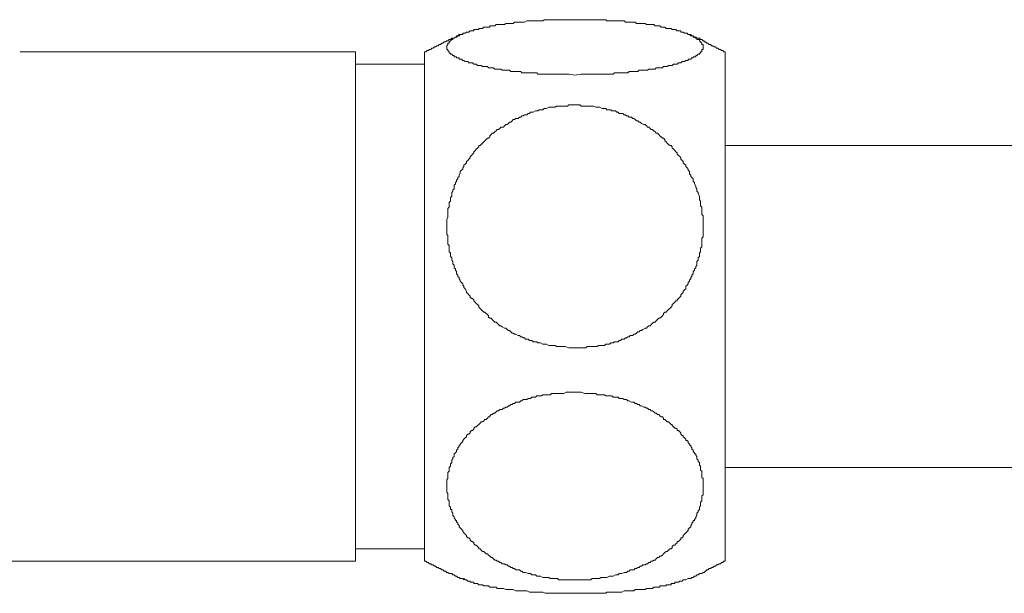
# Model space of a CAD drawing. Units: inches. Extents: x 6.9 to 89.9, y 222 to 281.2.
# Drawn here: x 47.5 to 52.2, y 237.8 to 240.5 of the extents above; entities that cross this region are included whole.
import ezdxf

# ---------------------------------------------------------------- set-up
doc = ezdxf.new("R2010")
doc.units = ezdxf.units.IN
doc.header["$MEASUREMENT"] = 0
doc.layers.add('图层 1', color=7, linetype='Continuous')

msp = doc.modelspace()

# ---------------------------------------------------------------- linework, layer by layer
at = {"layer": '图层 1', "lineweight": 9}
for points in [[(50.1418, 240.2754), (50.1122, 240.2811), (50.0944, 240.2811), (50.0826, 240.2811), (50.0648, 240.2811), (50.0526, 240.2811), (50.0347, 240.2811), (50.0231, 240.2811), (50.005, 240.2811), (49.9992, 240.2811), (49.9933, 240.2811), (49.9873, 240.2811), (49.9754, 240.2811), (49.9692, 240.2811), (49.9635, 240.2811), (49.9575, 240.2871), (49.9513, 240.2871), (49.9398, 240.2871), (49.9337, 240.2871), (49.9277, 240.2871), (49.922, 240.2871), (49.9158, 240.2871), (49.9039, 240.2871), (49.8981, 240.2871), (49.892, 240.2871), (49.8862, 240.2871), (49.8802, 240.2933), (49.8741, 240.2933), (49.8683, 240.2933), (49.8564, 240.2933), (49.8504, 240.2933), (49.8443, 240.2933), (49.8386, 240.2933), (49.8324, 240.2933), (49.8266, 240.2992), (49.8206, 240.2992), (49.8145, 240.2992), (49.8087, 240.2992), (49.8028, 240.2992), (49.7909, 240.2992), (49.7849, 240.3049), (49.7787, 240.3049), (49.773, 240.3049), (49.7672, 240.3049), (49.761, 240.3049), (49.7551, 240.3049), (49.7492, 240.3109), (49.7432, 240.3109), (49.7374, 240.3109), (49.7312, 240.3109), (49.7253, 240.3109), (49.7194, 240.3169), (49.7136, 240.3169), (49.7076, 240.3169), (49.7017, 240.3169), (49.6955, 240.3169), (49.6896, 240.3228), (49.6838, 240.3228), (49.6774, 240.3228), (49.6717, 240.3228), (49.6659, 240.3288), (49.6598, 240.3288), (49.654, 240.3288), (49.6481, 240.3349), (49.6419, 240.3349), (49.6361, 240.3349), (49.6304, 240.3349), (49.6244, 240.3409), (49.618, 240.3409), (49.6121, 240.3409), (49.6063, 240.3467), (49.6004, 240.3467), (49.5944, 240.3528), (49.5884, 240.3528), (49.5825, 240.3528), (49.5825, 240.3588), (49.5766, 240.3588), (49.5706, 240.3588), (49.5706, 240.3645), (49.5648, 240.3645), (49.5586, 240.3645), (49.5586, 240.3705), (49.5527, 240.3705), (49.547, 240.3767), (49.541, 240.3767), (49.541, 240.3826), (49.5348, 240.3826), (49.5348, 240.3884), (49.5289, 240.3943), (49.5289, 240.4003), (49.5231, 240.4003), (49.5231, 240.4063), (49.5231, 240.4122), (49.5231, 240.4181), (49.5289, 240.4241), (49.5289, 240.4299), (49.5348, 240.4299), (49.5348, 240.4361), (49.541, 240.442), (49.547, 240.448), (49.5527, 240.448), (49.5527, 240.4539), (49.5586, 240.4539), (49.5648, 240.4597), (49.5706, 240.4597), (49.5766, 240.4659), (49.5825, 240.4659), (49.5884, 240.4718), (49.5944, 240.4718), (49.6004, 240.4718), (49.6004, 240.4777), (49.6063, 240.4777), (49.6121, 240.4777), (49.618, 240.4835), (49.6244, 240.4835), (49.6304, 240.4835), (49.6361, 240.4897), (49.6419, 240.4897), (49.6481, 240.4897), (49.654, 240.4897), (49.654, 240.4956), (49.6598, 240.4956), (49.6659, 240.4956), (49.6717, 240.4956), (49.6774, 240.4956), (49.6774, 240.5014), (49.6838, 240.5014), (49.6896, 240.5014), (49.6955, 240.5014), (49.7017, 240.5073), (49.7076, 240.5073), (49.7136, 240.5073), (49.7194, 240.5073), (49.7253, 240.5073), (49.7312, 240.5073), (49.7312, 240.5138), (49.7374, 240.5138), (49.7432, 240.5138), (49.7492, 240.5138), (49.7551, 240.5138), (49.761, 240.5195), (49.7672, 240.5195), (49.773, 240.5195), (49.7787, 240.5195), (49.7849, 240.5195), (49.797, 240.5195), (49.8028, 240.5195), (49.8087, 240.5254), (49.8145, 240.5254), (49.8206, 240.5254), (49.8266, 240.5254), (49.8324, 240.5254), (49.8386, 240.5254), (49.8443, 240.5254), (49.8504, 240.5314), (49.8564, 240.5314), (49.8683, 240.5314), (49.8741, 240.5314), (49.8802, 240.5314), (49.8862, 240.5314), (49.892, 240.5314), (49.8981, 240.5314), (49.91, 240.5374), (49.9158, 240.5374), (49.922, 240.5374), (49.9277, 240.5374), (49.9337, 240.5374), (49.9398, 240.5374), (49.9513, 240.5374), (49.9575, 240.5374), (49.9635, 240.5374), (49.9692, 240.5374), (49.9814, 240.5374), (49.9873, 240.5374), (49.9933, 240.5435), (49.9992, 240.5435), (50.005, 240.5435), (50.0169, 240.5435), (50.0231, 240.5435), (50.0288, 240.5435), (50.0347, 240.5435), (50.0526, 240.5435), (50.0648, 240.5435), (50.0826, 240.5435), (50.1003, 240.5435), (50.1122, 240.5435), (50.1301, 240.5435), (50.1418, 240.5435), (50.1601, 240.5435), (50.1718, 240.5435), (50.1897, 240.5435), (50.2014, 240.5435), (50.2193, 240.5435), (50.2314, 240.5435), (50.2493, 240.5435), (50.2553, 240.5435), (50.2608, 240.5435), (50.2731, 240.5435), (50.2789, 240.5435), (50.2848, 240.5435), (50.2908, 240.5435), (50.2967, 240.5374), (50.3086, 240.5374), (50.3148, 240.5374), (50.3204, 240.5374), (50.3263, 240.5374), (50.3387, 240.5374), (50.3442, 240.5374), (50.3504, 240.5374), (50.3563, 240.5374), (50.3621, 240.5374), (50.3742, 240.5374), (50.38, 240.5374), (50.3861, 240.5314), (50.3919, 240.5314), (50.398, 240.5314), (50.4038, 240.5314), (50.4157, 240.5314), (50.4221, 240.5314), (50.4274, 240.5314), (50.4338, 240.5314), (50.4396, 240.5254), (50.4455, 240.5254), (50.4517, 240.5254), (50.4576, 240.5254), (50.4634, 240.5254), (50.4753, 240.5254), (50.4813, 240.5254), (50.4872, 240.5195), (50.493, 240.5195), (50.4991, 240.5195), (50.5054, 240.5195), (50.511, 240.5195), (50.517, 240.5195), (50.523, 240.5195), (50.5289, 240.5138), (50.5347, 240.5138), (50.5409, 240.5138), (50.5468, 240.5138), (50.5526, 240.5138), (50.5587, 240.5073), (50.5647, 240.5073), (50.5706, 240.5073), (50.5764, 240.5073), (50.5824, 240.5014), (50.5883, 240.5014), (50.5943, 240.5014), (50.6002, 240.5014), (50.6064, 240.5014), (50.6122, 240.4956), (50.6181, 240.4956), (50.6243, 240.4956), (50.6302, 240.4956), (50.6358, 240.4897), (50.642, 240.4897), (50.6481, 240.4897), (50.6538, 240.4897), (50.6538, 240.4835), (50.6598, 240.4835), (50.6656, 240.4835), (50.6717, 240.4777), (50.6777, 240.4777), (50.6836, 240.4777), (50.6894, 240.4718), (50.6954, 240.4718), (50.7013, 240.4659), (50.7075, 240.4659), (50.7135, 240.4659), (50.7135, 240.4597), (50.7192, 240.4597), (50.7254, 240.4539), (50.7314, 240.4539), (50.7314, 240.448), (50.7371, 240.448), (50.7432, 240.448), (50.7432, 240.442), (50.749, 240.4361), (50.755, 240.4299), (50.755, 240.4241), (50.7611, 240.4241), (50.7611, 240.4181), (50.7611, 240.4122), (50.7611, 240.4063), (50.7611, 240.4003), (50.755, 240.4003), (50.755, 240.3943), (50.755, 240.3884), (50.749, 240.3884), (50.749, 240.3826), (50.7432, 240.3826), (50.7432, 240.3767), (50.7371, 240.3767), (50.7314, 240.3705), (50.7254, 240.3705), (50.7254, 240.3645), (50.7192, 240.3645), (50.7135, 240.3645), (50.7135, 240.3588), (50.7075, 240.3588), (50.7013, 240.3528), (50.6954, 240.3528), (50.6894, 240.3528), (50.6894, 240.3467), (50.6836, 240.3467), (50.6777, 240.3467), (50.6717, 240.3409), (50.6656, 240.3409), (50.6598, 240.3409), (50.6538, 240.3349), (50.6481, 240.3349), (50.642, 240.3349), (50.6358, 240.3288), (50.6302, 240.3288), (50.6243, 240.3288), (50.6181, 240.3288), (50.6122, 240.3228), (50.6064, 240.3228), (50.6002, 240.3228), (50.5943, 240.3228), (50.5883, 240.3169), (50.5824, 240.3169), (50.5764, 240.3169), (50.5706, 240.3169), (50.5647, 240.3109), (50.5587, 240.3109), (50.5526, 240.3109), (50.5468, 240.3109), (50.5409, 240.3109), (50.5347, 240.3109), (50.5289, 240.3049), (50.523, 240.3049), (50.517, 240.3049), (50.511, 240.3049), (50.5054, 240.3049), (50.4991, 240.3049), (50.493, 240.2992), (50.4872, 240.2992), (50.4813, 240.2992), (50.4693, 240.2992), (50.4634, 240.2992), (50.4576, 240.2992), (50.4517, 240.2992), (50.4455, 240.2933), (50.4396, 240.2933), (50.4338, 240.2933), (50.4274, 240.2933), (50.4221, 240.2933), (50.4097, 240.2933), (50.4038, 240.2933), (50.398, 240.2871), (50.3919, 240.2871), (50.3861, 240.2871), (50.38, 240.2871), (50.3682, 240.2871), (50.3621, 240.2871), (50.3563, 240.2871), (50.3504, 240.2871), (50.3442, 240.2871), (50.3327, 240.2871), (50.3263, 240.2811), (50.3204, 240.2811), (50.3148, 240.2811), (50.3086, 240.2811), (50.2967, 240.2811), (50.2908, 240.2811), (50.2848, 240.2811), (50.2789, 240.2811), (50.267, 240.2811), (50.2608, 240.2811), (50.2553, 240.2811), (50.2493, 240.2811), (50.2314, 240.2811), (50.2193, 240.2811), (50.2014, 240.2811), (50.1897, 240.2811), (50.1718, 240.2811), (50.1418, 240.2754), (50.1418, 240.2754)], [(49.5944, 240.4718), (49.5884, 240.4718), (49.5825, 240.4718), (49.5766, 240.4659), (49.5706, 240.4659), (49.5706, 240.4597), (49.5648, 240.4597), (49.5586, 240.4539), (49.5527, 240.4539), (49.547, 240.4539), (49.541, 240.448), (49.5348, 240.448), (49.5289, 240.442), (49.5231, 240.442), (49.517, 240.4361), (49.5112, 240.4361), (49.505, 240.4299), (49.4991, 240.4299), (49.4933, 240.4241), (49.4872, 240.4241), (49.4814, 240.4181), (49.4754, 240.4181), (49.4693, 240.4122), (49.4636, 240.4122), (49.4578, 240.4063), (49.4514, 240.4063), (49.4456, 240.4003), (49.4397, 240.4003), (49.4338, 240.3943), (49.4278, 240.3943), (49.4216, 240.3884), (49.4158, 240.3884)], [(50.868, 240.3884), (50.862, 240.3884), (50.8562, 240.3943), (50.8503, 240.3943), (50.8444, 240.4003), (50.8384, 240.4003), (50.8324, 240.4063), (50.8264, 240.4063), (50.8205, 240.4122), (50.8148, 240.4122), (50.8086, 240.4181), (50.8026, 240.4181), (50.7969, 240.4241), (50.7909, 240.4241), (50.7847, 240.4299), (50.7786, 240.4299), (50.7728, 240.4361), (50.7669, 240.4361), (50.7669, 240.442), (50.7611, 240.442), (50.755, 240.448), (50.749, 240.448), (50.7432, 240.4539), (50.7371, 240.4539), (50.7314, 240.4539), (50.7254, 240.4597), (50.7192, 240.4597), (50.7135, 240.4659), (50.7075, 240.4659), (50.7013, 240.4718), (50.6954, 240.4718), (50.6894, 240.4718), (50.6836, 240.4777)], [(49.0826, 240.3884), (47.4638, 240.3884)], [(49.0826, 240.3884), (49.0826, 237.9291)], [(49.4158, 237.9291), (49.4158, 240.3884)], [(50.868, 237.9291), (50.868, 240.3884)], [(49.4158, 240.3288), (49.0826, 240.3288)], [(50.1418, 238.9594), (50.1301, 238.9594), (50.1122, 238.9594), (50.0944, 238.9654), (50.0884, 238.9654), (50.0826, 238.9654), (50.0767, 238.9654), (50.0648, 238.9654), (50.0586, 238.9654), (50.0526, 238.9654), (50.0469, 238.9713), (50.0347, 238.9713), (50.0288, 238.9713), (50.0231, 238.9713), (50.0169, 238.9713), (50.005, 238.977), (49.9992, 238.977), (49.9933, 238.977), (49.9873, 238.977), (49.9754, 238.9832), (49.9692, 238.9832), (49.9635, 238.9832), (49.9575, 238.9892), (49.9513, 238.9892), (49.9454, 238.9892), (49.9398, 238.9892), (49.9337, 238.9956), (49.9277, 238.9956), (49.922, 238.9956), (49.9158, 239.0009), (49.91, 239.0009), (49.9039, 239.0009), (49.8981, 239.0071), (49.892, 239.0071), (49.8862, 239.0131), (49.8802, 239.0131), (49.8741, 239.019), (49.8683, 239.019), (49.8564, 239.0249), (49.8504, 239.0249), (49.8443, 239.0311), (49.8386, 239.0311), (49.8324, 239.0369), (49.8266, 239.0428), (49.8206, 239.0428), (49.8145, 239.0488), (49.8087, 239.0548), (49.8028, 239.0548), (49.7909, 239.0607), (49.7849, 239.0665), (49.7787, 239.0665), (49.773, 239.0726), (49.7672, 239.0784), (49.761, 239.0843), (49.7551, 239.0843), (49.7492, 239.0903), (49.7432, 239.0963), (49.7374, 239.1025), (49.7312, 239.1025), (49.7253, 239.1082), (49.7253, 239.1143), (49.7194, 239.1203), (49.7136, 239.1261), (49.7076, 239.132), (49.7017, 239.132), (49.6955, 239.1382), (49.6896, 239.1441), (49.6838, 239.1497), (49.6774, 239.1558), (49.6774, 239.1618), (49.6717, 239.1682), (49.6659, 239.1739), (49.6598, 239.1795), (49.654, 239.1859), (49.654, 239.1918), (49.6481, 239.1976), (49.6419, 239.1976), (49.6361, 239.2037), (49.6361, 239.2095), (49.6304, 239.2154), (49.6244, 239.2216), (49.618, 239.2274), (49.618, 239.2333), (49.6121, 239.2452), (49.6063, 239.251), (49.6063, 239.2574), (49.6004, 239.2629), (49.6004, 239.2688), (49.5944, 239.2753), (49.5884, 239.281), (49.5884, 239.2869), (49.5825, 239.2929), (49.5825, 239.2989), (49.5766, 239.3046), (49.5766, 239.3108), (49.5706, 239.3167), (49.5706, 239.3285), (49.5648, 239.3344), (49.5648, 239.3406), (49.5586, 239.3463), (49.5586, 239.3521), (49.5586, 239.3587), (49.5527, 239.3645), (49.5527, 239.3763), (49.547, 239.3821), (49.547, 239.3883), (49.547, 239.3942), (49.541, 239.4), (49.541, 239.4059), (49.541, 239.4179), (49.5348, 239.4238), (49.5348, 239.4298), (49.5348, 239.4355), (49.5348, 239.4415), (49.5348, 239.4534), (49.5289, 239.4595), (49.5289, 239.4655), (49.5289, 239.4717), (49.5289, 239.4774), (49.5289, 239.4893), (49.5289, 239.4955), (49.5289, 239.5013), (49.5231, 239.5072), (49.5231, 239.5132), (49.5231, 239.5249), (49.5231, 239.5313), (49.5231, 239.5371), (49.5231, 239.5427), (49.5231, 239.549), (49.5231, 239.5609), (49.5231, 239.5668), (49.5231, 239.5726), (49.5231, 239.5785), (49.5289, 239.5905), (49.5289, 239.5964), (49.5289, 239.6024), (49.5289, 239.6085), (49.5289, 239.6143), (49.5289, 239.6262), (49.5289, 239.6319), (49.5348, 239.6384), (49.5348, 239.6443), (49.5348, 239.65), (49.5348, 239.6619), (49.541, 239.6682), (49.541, 239.6739), (49.541, 239.6798), (49.541, 239.6858), (49.547, 239.6918), (49.547, 239.7037), (49.547, 239.7097), (49.5527, 239.7154), (49.5527, 239.7218), (49.5586, 239.7277), (49.5586, 239.7335), (49.5586, 239.7452), (49.5648, 239.7514), (49.5648, 239.7573), (49.5706, 239.7631), (49.5706, 239.769), (49.5766, 239.7752), (49.5766, 239.7811), (49.5825, 239.7869), (49.5825, 239.7929), (49.5884, 239.8045), (49.5884, 239.811), (49.5944, 239.8169), (49.6004, 239.8227), (49.6004, 239.8286), (49.6063, 239.8348), (49.6063, 239.8408), (49.6121, 239.8465), (49.618, 239.8524), (49.618, 239.8586), (49.6244, 239.8646), (49.6304, 239.8703), (49.6361, 239.8763), (49.6361, 239.8825), (49.6419, 239.8882), (49.6481, 239.8944), (49.654, 239.9003), (49.654, 239.9061), (49.6598, 239.9121), (49.6659, 239.9182), (49.6717, 239.924), (49.6774, 239.9301), (49.6774, 239.9357), (49.6838, 239.9357), (49.6896, 239.9418), (49.6955, 239.9478), (49.7017, 239.9537), (49.7076, 239.9595), (49.7136, 239.9657), (49.7194, 239.9717), (49.7253, 239.9717), (49.7312, 239.9774), (49.7312, 239.9836), (49.7374, 239.9895), (49.7432, 239.9957), (49.7492, 239.9957), (49.7551, 240.0015), (49.761, 240.0074), (49.7672, 240.0134), (49.773, 240.0134), (49.7787, 240.0191), (49.7849, 240.0251), (49.797, 240.0251), (49.8028, 240.0312), (49.8087, 240.0372), (49.8145, 240.0372), (49.8206, 240.0429), (49.8266, 240.0491), (49.8324, 240.0491), (49.8386, 240.0549), (49.8443, 240.0611), (49.8504, 240.0611), (49.8564, 240.0668), (49.8683, 240.0668), (49.8741, 240.0729), (49.8802, 240.0729), (49.8862, 240.0789), (49.892, 240.0789), (49.8981, 240.0847), (49.91, 240.0847), (49.9158, 240.0908), (49.922, 240.0908), (49.9277, 240.0966), (49.9337, 240.0966), (49.9398, 240.0966), (49.9513, 240.1028), (49.9575, 240.1028), (49.9635, 240.1028), (49.9692, 240.1085), (49.9814, 240.1085), (49.9873, 240.1085), (49.9933, 240.1145), (49.9992, 240.1145), (50.005, 240.1145), (50.0169, 240.1206), (50.0231, 240.1206), (50.0288, 240.1206), (50.0347, 240.1206), (50.0469, 240.1206), (50.0526, 240.1263), (50.0586, 240.1263), (50.0648, 240.1263), (50.0767, 240.1263), (50.0826, 240.1263), (50.0884, 240.1263), (50.1003, 240.1263), (50.1063, 240.1263), (50.1122, 240.1321), (50.118, 240.1321), (50.1301, 240.1321), (50.136, 240.1321), (50.1418, 240.1321), (50.1482, 240.1321), (50.1601, 240.1321), (50.1659, 240.1321), (50.1718, 240.1263), (50.1778, 240.1263), (50.1897, 240.1263), (50.1956, 240.1263), (50.2014, 240.1263), (50.2135, 240.1263), (50.2193, 240.1263), (50.2252, 240.1263), (50.2314, 240.1263), (50.2431, 240.1206), (50.2493, 240.1206), (50.2553, 240.1206), (50.2608, 240.1206), (50.2731, 240.1145), (50.2789, 240.1145), (50.2848, 240.1145), (50.2908, 240.1145), (50.2967, 240.1085), (50.3086, 240.1085), (50.3148, 240.1085), (50.3204, 240.1028), (50.3263, 240.1028), (50.3387, 240.1028), (50.3442, 240.0966), (50.3504, 240.0966), (50.3563, 240.0908), (50.3621, 240.0908), (50.3742, 240.0908), (50.38, 240.0847), (50.3861, 240.0847), (50.3919, 240.0789), (50.398, 240.0789), (50.4038, 240.0729), (50.4157, 240.0729), (50.4221, 240.0668), (50.4274, 240.0668), (50.4338, 240.0611), (50.4396, 240.0549), (50.4455, 240.0549), (50.4517, 240.0491), (50.4576, 240.0491), (50.4634, 240.0429), (50.4753, 240.0372), (50.4813, 240.0372), (50.4872, 240.0312), (50.493, 240.0251), (50.4991, 240.0251), (50.5054, 240.0191), (50.511, 240.0134), (50.517, 240.0134), (50.523, 240.0074), (50.5289, 240.0015), (50.5347, 239.9957), (50.5409, 239.9957), (50.5468, 239.9895), (50.5526, 239.9836), (50.5587, 239.9774), (50.5647, 239.9717), (50.5706, 239.9717), (50.5764, 239.9657), (50.5764, 239.9595), (50.5824, 239.9537), (50.5883, 239.9478), (50.5943, 239.9418), (50.6002, 239.9357), (50.6064, 239.9357), (50.6122, 239.9301), (50.6122, 239.924), (50.6181, 239.9182), (50.6243, 239.9121), (50.6302, 239.9061), (50.6358, 239.9003), (50.6358, 239.8944), (50.642, 239.8882), (50.6481, 239.8825), (50.6538, 239.8763), (50.6538, 239.8703), (50.6598, 239.8646), (50.6656, 239.8586), (50.6656, 239.8524), (50.6717, 239.8465), (50.6777, 239.8408), (50.6777, 239.8348), (50.6836, 239.8286), (50.6894, 239.8227), (50.6894, 239.8169), (50.6954, 239.811), (50.6954, 239.7991), (50.7013, 239.7929), (50.7013, 239.7869), (50.7075, 239.7811), (50.7135, 239.7752), (50.7135, 239.769), (50.7135, 239.7631), (50.7192, 239.7573), (50.7192, 239.7514), (50.7254, 239.7394), (50.7254, 239.7335), (50.7314, 239.7277), (50.7314, 239.7218), (50.7314, 239.7154), (50.7371, 239.7097), (50.7371, 239.7037), (50.7432, 239.6918), (50.7432, 239.6858), (50.7432, 239.6798), (50.7432, 239.6739), (50.749, 239.6682), (50.749, 239.656), (50.749, 239.65), (50.749, 239.6443), (50.755, 239.6384), (50.755, 239.6319), (50.755, 239.6205), (50.755, 239.6143), (50.755, 239.6085), (50.755, 239.6024), (50.7611, 239.5964), (50.7611, 239.5847), (50.7611, 239.5785), (50.7611, 239.5726), (50.7611, 239.5668), (50.7611, 239.5609), (50.7611, 239.549), (50.7611, 239.5427), (50.7611, 239.5371), (50.7611, 239.5313), (50.7611, 239.5249), (50.7611, 239.5132), (50.7611, 239.5072), (50.7611, 239.5013), (50.7611, 239.4955), (50.755, 239.4893), (50.755, 239.4774), (50.755, 239.4717), (50.755, 239.4655), (50.755, 239.4595), (50.755, 239.4479), (50.749, 239.4415), (50.749, 239.4355), (50.749, 239.4298), (50.749, 239.4238), (50.7432, 239.4179), (50.7432, 239.4059), (50.7432, 239.4), (50.7371, 239.3942), (50.7371, 239.3883), (50.7371, 239.3821), (50.7314, 239.3763), (50.7314, 239.3645), (50.7314, 239.3587), (50.7254, 239.3521), (50.7254, 239.3463), (50.7192, 239.3406), (50.7192, 239.3344), (50.7135, 239.3285), (50.7135, 239.3167), (50.7075, 239.3108), (50.7075, 239.3046), (50.7013, 239.2989), (50.7013, 239.2929), (50.6954, 239.2869), (50.6954, 239.281), (50.6894, 239.2753), (50.6894, 239.2688), (50.6836, 239.2629), (50.6777, 239.2574), (50.6777, 239.2452), (50.6717, 239.2391), (50.6656, 239.2333), (50.6656, 239.2274), (50.6598, 239.2216), (50.6538, 239.2154), (50.6538, 239.2095), (50.6481, 239.2037), (50.642, 239.1976), (50.6358, 239.1918), (50.6358, 239.1859), (50.6302, 239.1859), (50.6243, 239.1795), (50.6181, 239.1739), (50.6122, 239.1682), (50.6122, 239.1618), (50.6064, 239.1558), (50.6002, 239.1497), (50.5943, 239.1441), (50.5883, 239.1382), (50.5824, 239.132), (50.5764, 239.132), (50.5706, 239.1261), (50.5706, 239.1203), (50.5647, 239.1143), (50.5587, 239.1082), (50.5526, 239.1025), (50.5468, 239.1025), (50.5409, 239.0963), (50.5347, 239.0903), (50.5289, 239.0843), (50.523, 239.0843), (50.517, 239.0784), (50.511, 239.0726), (50.5054, 239.0665), (50.4991, 239.0665), (50.493, 239.0607), (50.4872, 239.0548), (50.4813, 239.0548), (50.4693, 239.0488), (50.4634, 239.0428), (50.4576, 239.0428), (50.4517, 239.0369), (50.4455, 239.0369), (50.4396, 239.0311), (50.4338, 239.0249), (50.4274, 239.0249), (50.4221, 239.019), (50.4097, 239.019), (50.4038, 239.0131), (50.398, 239.0131), (50.3919, 239.0071), (50.3861, 239.0071), (50.38, 239.0009), (50.3682, 239.0009), (50.3621, 238.9956), (50.3563, 238.9956), (50.3504, 238.9892), (50.3442, 238.9892), (50.3327, 238.9892), (50.3263, 238.9832), (50.3204, 238.9832), (50.3148, 238.9832), (50.3086, 238.977), (50.3027, 238.977), (50.2967, 238.977), (50.2908, 238.977), (50.2848, 238.9713), (50.2789, 238.9713), (50.2731, 238.9713), (50.267, 238.9713), (50.2608, 238.9713), (50.2553, 238.9713), (50.2493, 238.9654), (50.2371, 238.9654), (50.2314, 238.9654), (50.2252, 238.9654), (50.2193, 238.9654), (50.2074, 238.9654), (50.2014, 238.9654), (50.1956, 238.9594), (50.1897, 238.9594), (50.1778, 238.9594), (50.1718, 238.9594), (50.1601, 238.9594), (50.1418, 238.9594), (50.1418, 238.9594)], [(54.9868, 239.9357), (50.868, 239.9357)], [(50.1418, 238.7451), (50.1601, 238.7451), (50.1718, 238.7451), (50.1897, 238.7391), (50.2014, 238.7391), (50.2074, 238.7391), (50.2193, 238.7391), (50.2252, 238.7391), (50.2314, 238.7391), (50.2431, 238.7391), (50.2493, 238.7334), (50.2553, 238.7334), (50.2608, 238.7334), (50.2731, 238.7334), (50.2789, 238.7334), (50.2848, 238.7334), (50.2908, 238.7272), (50.2967, 238.7272), (50.3086, 238.7272), (50.3148, 238.7272), (50.3204, 238.7272), (50.3263, 238.7212), (50.3387, 238.7212), (50.3442, 238.7212), (50.3504, 238.7212), (50.3563, 238.7153), (50.3621, 238.7153), (50.3742, 238.7153), (50.38, 238.7095), (50.3861, 238.7095), (50.3919, 238.7095), (50.398, 238.7034), (50.4038, 238.7034), (50.4157, 238.6972), (50.4221, 238.6972), (50.4274, 238.6972), (50.4338, 238.6915), (50.4396, 238.6915), (50.4455, 238.6857), (50.4517, 238.6857), (50.4576, 238.6797), (50.4634, 238.6797), (50.4753, 238.6735), (50.4813, 238.6735), (50.4872, 238.6679), (50.493, 238.6679), (50.4991, 238.6617), (50.5054, 238.6617), (50.511, 238.6559), (50.517, 238.6559), (50.523, 238.65), (50.5289, 238.644), (50.5347, 238.644), (50.5409, 238.6378), (50.5468, 238.6378), (50.5526, 238.6318), (50.5587, 238.6261), (50.5647, 238.6261), (50.5706, 238.6201), (50.5706, 238.6139), (50.5764, 238.6139), (50.5824, 238.608), (50.5883, 238.6023), (50.5943, 238.6023), (50.6002, 238.5963), (50.6064, 238.5901), (50.6122, 238.5901), (50.6122, 238.5842), (50.6181, 238.5784), (50.6243, 238.5725), (50.6302, 238.5725), (50.6358, 238.5667), (50.6358, 238.5606), (50.642, 238.5606), (50.6481, 238.5544), (50.6538, 238.5486), (50.6538, 238.5425), (50.6598, 238.5369), (50.6656, 238.5369), (50.6656, 238.5307), (50.6717, 238.5246), (50.6777, 238.5189), (50.6777, 238.5131), (50.6836, 238.5131), (50.6894, 238.5069), (50.6894, 238.5009), (50.6954, 238.495), (50.6954, 238.4891), (50.7013, 238.4891), (50.7013, 238.4833), (50.7075, 238.4771), (50.7075, 238.4712), (50.7135, 238.4652), (50.7135, 238.4592), (50.7192, 238.4535), (50.7192, 238.4475), (50.7254, 238.4475), (50.7254, 238.4413), (50.7314, 238.4354), (50.7314, 238.4297), (50.7314, 238.4235), (50.7371, 238.4175), (50.7371, 238.4116), (50.7432, 238.4058), (50.7432, 238.3999), (50.7432, 238.3937), (50.749, 238.3879), (50.749, 238.382), (50.749, 238.376), (50.749, 238.3698), (50.755, 238.3641), (50.755, 238.3581), (50.755, 238.352), (50.755, 238.3462), (50.755, 238.3405), (50.755, 238.3341), (50.7611, 238.3283), (50.7611, 238.3224), (50.7611, 238.3165), (50.7611, 238.3105), (50.7611, 238.3041), (50.7611, 238.2986), (50.7611, 238.2928), (50.7611, 238.2864), (50.7611, 238.2807), (50.7611, 238.2747), (50.7611, 238.2687), (50.7611, 238.2626), (50.7611, 238.2568), (50.7611, 238.2507), (50.755, 238.2449), (50.755, 238.239), (50.755, 238.2332), (50.755, 238.2271), (50.755, 238.2211), (50.749, 238.2153), (50.749, 238.2094), (50.749, 238.2032), (50.749, 238.1972), (50.7432, 238.1913), (50.7432, 238.1855), (50.7432, 238.1793), (50.7371, 238.1734), (50.7371, 238.1674), (50.7314, 238.1615), (50.7314, 238.1557), (50.7314, 238.1498), (50.7254, 238.1438), (50.7254, 238.1377), (50.7192, 238.1317), (50.7192, 238.126), (50.7135, 238.126), (50.7135, 238.12), (50.7075, 238.1138), (50.7075, 238.1078), (50.7013, 238.1021), (50.7013, 238.0959), (50.6954, 238.09), (50.6894, 238.0842), (50.6894, 238.0781), (50.6836, 238.0723), (50.6777, 238.0664), (50.6717, 238.0604), (50.6656, 238.0544), (50.6656, 238.0485), (50.6598, 238.0427), (50.6538, 238.0427), (50.6538, 238.0366), (50.6481, 238.0308), (50.642, 238.0247), (50.6358, 238.0247), (50.6358, 238.0189), (50.6302, 238.0129), (50.6243, 238.0067), (50.6181, 238.0067), (50.6122, 238.0008), (50.6122, 237.9948), (50.6064, 237.9889), (50.6002, 237.9889), (50.5943, 237.9829), (50.5883, 237.977), (50.5824, 237.977), (50.5764, 237.9712), (50.5706, 237.9651), (50.5647, 237.9589), (50.5587, 237.9533), (50.5526, 237.9533), (50.5468, 237.9474), (50.5409, 237.9474), (50.5347, 237.941), (50.5289, 237.9353), (50.523, 237.9353), (50.517, 237.9291), (50.511, 237.9291), (50.5054, 237.9233), (50.4991, 237.9233), (50.493, 237.9174), (50.4872, 237.9174), (50.4813, 237.9114), (50.4693, 237.9114), (50.4634, 237.9055), (50.4576, 237.9055), (50.4517, 237.8995), (50.4455, 237.8995), (50.4396, 237.8937), (50.4338, 237.8937), (50.4274, 237.8878), (50.4221, 237.8878), (50.4097, 237.8878), (50.4038, 237.8818), (50.398, 237.8818), (50.3919, 237.8759), (50.3861, 237.8759), (50.38, 237.8759), (50.3682, 237.8697), (50.3621, 237.8697), (50.3563, 237.8697), (50.3504, 237.864), (50.3442, 237.864), (50.3387, 237.864), (50.3263, 237.858), (50.3204, 237.858), (50.3148, 237.858), (50.3086, 237.858), (50.2967, 237.8518), (50.2908, 237.8518), (50.2848, 237.8518), (50.2789, 237.8518), (50.267, 237.8518), (50.2608, 237.8463), (50.2553, 237.8463), (50.2493, 237.8463), (50.2371, 237.8463), (50.2314, 237.8463), (50.2252, 237.8463), (50.2193, 237.8399), (50.2074, 237.8399), (50.2014, 237.8399), (50.1956, 237.8399), (50.1897, 237.8399), (50.1778, 237.8399), (50.1718, 237.8399), (50.1659, 237.8399), (50.1601, 237.8399), (50.1482, 237.8399), (50.1418, 237.8399), (50.136, 237.8399), (50.1301, 237.8399), (50.118, 237.8399), (50.1122, 237.8399), (50.1063, 237.8399), (50.0944, 237.8399), (50.0884, 237.8399), (50.0826, 237.8399), (50.0767, 237.8399), (50.0648, 237.8399), (50.0586, 237.8463), (50.0526, 237.8463), (50.0469, 237.8463), (50.0347, 237.8463), (50.0288, 237.8463), (50.0231, 237.8463), (50.0169, 237.8518), (50.005, 237.8518), (49.9992, 237.8518), (49.9933, 237.8518), (49.9873, 237.8518), (49.9754, 237.858), (49.9692, 237.858), (49.9635, 237.858), (49.9575, 237.858), (49.9513, 237.864), (49.9398, 237.864), (49.9337, 237.864), (49.9277, 237.8697), (49.922, 237.8697), (49.9158, 237.8697), (49.9039, 237.8759), (49.8981, 237.8759), (49.892, 237.8759), (49.8862, 237.8818), (49.8802, 237.8818), (49.8741, 237.8878), (49.8683, 237.8878), (49.8564, 237.8878), (49.8504, 237.8937), (49.8443, 237.8937), (49.8386, 237.8995), (49.8324, 237.8995), (49.8266, 237.9055), (49.8206, 237.9055), (49.8145, 237.9114), (49.8087, 237.9114), (49.8028, 237.9174), (49.7909, 237.9174), (49.7849, 237.9233), (49.7787, 237.9233), (49.773, 237.9291), (49.7672, 237.9291), (49.761, 237.9353), (49.7551, 237.9353), (49.7492, 237.941), (49.7432, 237.9474), (49.7374, 237.9474), (49.7312, 237.9533), (49.7253, 237.9589), (49.7194, 237.9651), (49.7136, 237.9651), (49.7076, 237.9712), (49.7017, 237.977), (49.6955, 237.977), (49.6896, 237.9829), (49.6838, 237.9889), (49.6774, 237.9889), (49.6774, 237.9948), (49.6717, 238.0008), (49.6659, 238.0067), (49.6598, 238.0067), (49.654, 238.0129), (49.654, 238.0189), (49.6481, 238.0247), (49.6419, 238.0247), (49.6361, 238.0308), (49.6361, 238.0366), (49.6304, 238.0427), (49.6244, 238.0427), (49.618, 238.0485), (49.618, 238.0544), (49.6121, 238.0604), (49.6063, 238.0664), (49.6004, 238.0723), (49.6004, 238.0781), (49.5944, 238.0842), (49.5884, 238.09), (49.5825, 238.0959), (49.5825, 238.1021), (49.5766, 238.1078), (49.5766, 238.1138), (49.5706, 238.12), (49.5706, 238.126), (49.5648, 238.126), (49.5648, 238.1317), (49.5586, 238.1377), (49.5586, 238.1438), (49.5527, 238.1498), (49.5527, 238.1557), (49.5527, 238.1615), (49.547, 238.1674), (49.547, 238.1734), (49.547, 238.1793), (49.541, 238.1793), (49.541, 238.1855), (49.541, 238.1913), (49.5348, 238.1972), (49.5348, 238.2032), (49.5348, 238.2094), (49.5348, 238.2153), (49.5348, 238.2211), (49.5289, 238.2271), (49.5289, 238.2332), (49.5289, 238.239), (49.5289, 238.2449), (49.5289, 238.2507), (49.5289, 238.2568), (49.5231, 238.2626), (49.5231, 238.2687), (49.5231, 238.2747), (49.5231, 238.2807), (49.5231, 238.2864), (49.5231, 238.2928), (49.5231, 238.2986), (49.5231, 238.3041), (49.5231, 238.3105), (49.5231, 238.3165), (49.5231, 238.3224), (49.5289, 238.3283), (49.5289, 238.3341), (49.5289, 238.3405), (49.5289, 238.3462), (49.5289, 238.352), (49.5289, 238.3581), (49.5348, 238.3641), (49.5348, 238.3698), (49.5348, 238.376), (49.5348, 238.382), (49.541, 238.3879), (49.541, 238.3937), (49.541, 238.3999), (49.547, 238.4058), (49.547, 238.4116), (49.547, 238.4175), (49.5527, 238.4235), (49.5527, 238.4297), (49.5586, 238.4354), (49.5586, 238.4413), (49.5586, 238.4475), (49.5648, 238.4535), (49.5706, 238.4592), (49.5706, 238.4652), (49.5766, 238.4712), (49.5766, 238.4771), (49.5825, 238.4833), (49.5825, 238.4891), (49.5884, 238.4891), (49.5884, 238.495), (49.5944, 238.5009), (49.6004, 238.5069), (49.6004, 238.5131), (49.6063, 238.5189), (49.6121, 238.5246), (49.618, 238.5307), (49.618, 238.5369), (49.6244, 238.5425), (49.6304, 238.5425), (49.6361, 238.5486), (49.6361, 238.5544), (49.6419, 238.5606), (49.6481, 238.5606), (49.654, 238.5667), (49.654, 238.5725), (49.6598, 238.5784), (49.6659, 238.5784), (49.6717, 238.5842), (49.6774, 238.5901), (49.6838, 238.5963), (49.6896, 238.6023), (49.6955, 238.6023), (49.7017, 238.608), (49.7076, 238.6139), (49.7136, 238.6139), (49.7194, 238.6201), (49.7253, 238.6261), (49.7312, 238.6261), (49.7312, 238.6318), (49.7374, 238.6378), (49.7432, 238.6378), (49.7492, 238.644), (49.7551, 238.644), (49.761, 238.65), (49.7672, 238.6559), (49.773, 238.6559), (49.7787, 238.6617), (49.7909, 238.6617), (49.797, 238.6679), (49.8028, 238.6679), (49.8087, 238.6735), (49.8145, 238.6735), (49.8206, 238.6797), (49.8266, 238.6797), (49.8324, 238.6857), (49.8386, 238.6857), (49.8443, 238.6915), (49.8504, 238.6915), (49.8564, 238.6972), (49.8683, 238.6972), (49.8741, 238.6972), (49.8802, 238.7034), (49.8862, 238.7034), (49.892, 238.7095), (49.8981, 238.7095), (49.91, 238.7095), (49.9158, 238.7153), (49.922, 238.7153), (49.9277, 238.7153), (49.9337, 238.7212), (49.9398, 238.7212), (49.9513, 238.7212), (49.9575, 238.7272), (49.9635, 238.7272), (49.9692, 238.7272), (49.9814, 238.7272), (49.9873, 238.7334), (49.9933, 238.7334), (49.9992, 238.7334), (50.005, 238.7334), (50.0169, 238.7334), (50.0231, 238.7334), (50.0288, 238.7391), (50.0347, 238.7391), (50.0469, 238.7391), (50.0526, 238.7391), (50.0586, 238.7391), (50.0648, 238.7391), (50.0767, 238.7391), (50.0826, 238.7391), (50.0884, 238.7391), (50.1003, 238.7451), (50.1122, 238.7451), (50.1301, 238.7451), (50.1418, 238.7451), (50.1418, 238.7451)], [(50.868, 238.382), (54.9868, 238.382)], [(49.0826, 237.9889), (49.4158, 237.9889)], [(47.2493, 237.9291), (49.0826, 237.9291)], [(49.4158, 237.9291), (49.4216, 237.9291), (49.4278, 237.9233), (49.4338, 237.9233), (49.4397, 237.9174), (49.4456, 237.9174), (49.4514, 237.9114), (49.4578, 237.9114), (49.4636, 237.9055), (49.4693, 237.9055), (49.4754, 237.8995), (49.4814, 237.8995), (49.4872, 237.8937), (49.4933, 237.8937), (49.4991, 237.8878), (49.505, 237.8878), (49.5112, 237.8818), (49.517, 237.8818), (49.5231, 237.8759), (49.5289, 237.8759), (49.5348, 237.8697), (49.541, 237.8697), (49.547, 237.8697), (49.5527, 237.864), (49.5586, 237.864), (49.5648, 237.858), (49.5706, 237.858), (49.5766, 237.8518), (49.5825, 237.8518), (49.5884, 237.8463), (49.5944, 237.8463), (49.6004, 237.8463), (49.6063, 237.8399)], [(50.6894, 237.8463), (50.6954, 237.8463), (50.7013, 237.8463), (50.7075, 237.8518), (50.7135, 237.8518), (50.7192, 237.858), (50.7254, 237.858), (50.7314, 237.864), (50.7371, 237.864), (50.7432, 237.8697), (50.749, 237.8697), (50.755, 237.8697), (50.7611, 237.8759), (50.7669, 237.8759), (50.7728, 237.8818), (50.7786, 237.8878), (50.7847, 237.8878), (50.7909, 237.8937), (50.7969, 237.8937), (50.8026, 237.8995), (50.8086, 237.8995), (50.8148, 237.9055), (50.8205, 237.9055), (50.8264, 237.9114), (50.8324, 237.9114), (50.8384, 237.9174), (50.8444, 237.9174), (50.8503, 237.9233), (50.8562, 237.9233), (50.862, 237.9291), (50.868, 237.9291)], [(50.6894, 237.8463), (50.6777, 237.8399), (50.6717, 237.8399), (50.6656, 237.8399), (50.6598, 237.8341), (50.6538, 237.8341), (50.6481, 237.8341), (50.642, 237.828), (50.6358, 237.828), (50.6302, 237.828), (50.6243, 237.828), (50.6243, 237.8222), (50.6181, 237.8222), (50.6122, 237.8222), (50.6064, 237.8222), (50.6064, 237.8161), (50.6002, 237.8161), (50.5943, 237.8161), (50.5883, 237.8161), (50.5824, 237.8161), (50.5824, 237.8103), (50.5764, 237.8103), (50.5706, 237.8103), (50.5647, 237.8103), (50.5587, 237.8103), (50.5526, 237.8103), (50.5526, 237.8043), (50.5468, 237.8043), (50.5409, 237.8043), (50.5347, 237.8043), (50.5289, 237.8043), (50.523, 237.8043), (50.517, 237.7984), (50.511, 237.7984), (50.5054, 237.7984), (50.4991, 237.7984), (50.493, 237.7984), (50.4872, 237.7984), (50.4813, 237.7925), (50.4753, 237.7925), (50.4693, 237.7925), (50.4634, 237.7925), (50.4576, 237.7925), (50.4517, 237.7925), (50.4455, 237.7925), (50.4338, 237.7925), (50.4274, 237.7863), (50.4157, 237.7863), (50.4097, 237.7863), (50.398, 237.7863), (50.3861, 237.7863), (50.38, 237.7863), (50.3682, 237.7807), (50.3563, 237.7807), (50.3504, 237.7807), (50.3387, 237.7807), (50.3263, 237.7807), (50.3204, 237.7807), (50.3086, 237.7807), (50.2967, 237.7807), (50.2908, 237.7748), (50.2789, 237.7748), (50.267, 237.7748), (50.2608, 237.7748), (50.2493, 237.7748), (50.2371, 237.7748), (50.2252, 237.7748), (50.2193, 237.7748), (50.2074, 237.7748), (50.1956, 237.7748), (50.1837, 237.7748), (50.1778, 237.7748), (50.1659, 237.7748), (50.1537, 237.7748), (50.1418, 237.7748), (50.136, 237.7748), (50.1241, 237.7748), (50.1122, 237.7748), (50.1003, 237.7748), (50.0944, 237.7748), (50.0826, 237.7748), (50.0705, 237.7748), (50.0586, 237.7748), (50.0526, 237.7748), (50.0409, 237.7748), (50.0288, 237.7748), (50.0169, 237.7748), (50.0111, 237.7748), (49.9992, 237.7748), (49.9873, 237.7807), (49.9814, 237.7807), (49.9692, 237.7807), (49.9575, 237.7807), (49.9513, 237.7807), (49.9398, 237.7807), (49.9277, 237.7807), (49.922, 237.7807), (49.91, 237.7863), (49.9039, 237.7863), (49.892, 237.7863), (49.8802, 237.7863), (49.8741, 237.7863), (49.8621, 237.7863), (49.8564, 237.7863), (49.8443, 237.7925), (49.8324, 237.7925), (49.8266, 237.7925), (49.8145, 237.7925), (49.8087, 237.7925), (49.797, 237.7984), (49.7909, 237.7984), (49.7849, 237.7984), (49.7787, 237.7984), (49.773, 237.7984), (49.7672, 237.7984), (49.761, 237.8043), (49.7551, 237.8043), (49.7492, 237.8043), (49.7432, 237.8043), (49.7374, 237.8043), (49.7312, 237.8043), (49.7253, 237.8103), (49.7194, 237.8103), (49.7136, 237.8103), (49.7076, 237.8103), (49.7017, 237.8103), (49.6955, 237.8161), (49.6896, 237.8161), (49.6838, 237.8161), (49.6774, 237.8161), (49.6717, 237.8222), (49.6659, 237.8222), (49.6598, 237.8222), (49.654, 237.8222), (49.654, 237.828), (49.6481, 237.828), (49.6419, 237.828), (49.6361, 237.828), (49.6361, 237.8341), (49.6304, 237.8341), (49.6244, 237.8341), (49.618, 237.8399), (49.6121, 237.8399), (49.6063, 237.8463)]]:
    msp.add_lwpolyline(points, dxfattribs=at)

doc.saveas('drawing.dxf')
